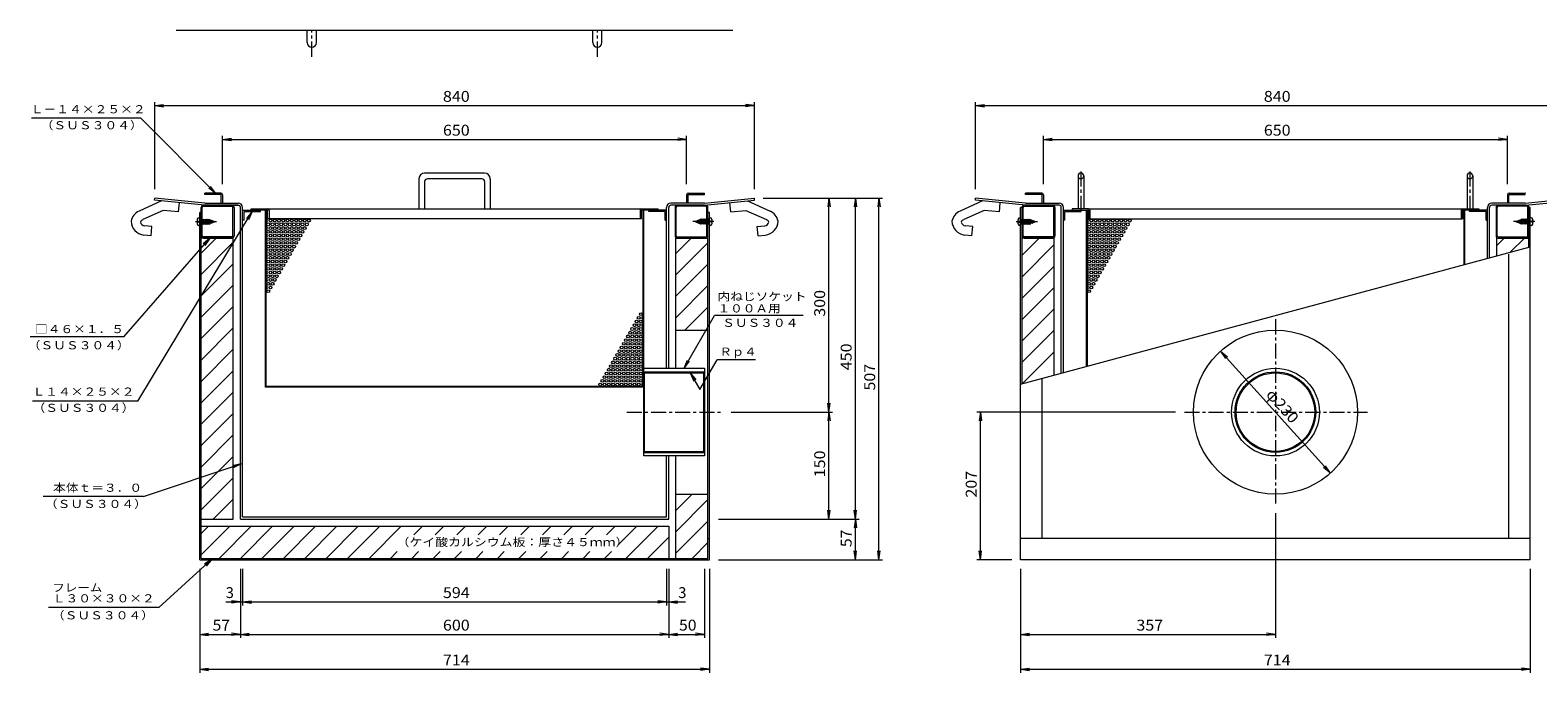
# Model space of a CAD drawing. Units: millimetres. Extents: x -1913 to 1917, y -1319 to 1340.
# Drawn here: x -1913 to 200, y -1143 to -242 of the extents above; entities that cross this region are included whole.
import ezdxf

# ---------------------------------------------------------------- set-up
doc = ezdxf.new("R2010")
doc.units = ezdxf.units.MM
doc.header["$LTSCALE"] = 5
doc.linetypes.add('JWW_CENTER1', pattern=[6.773333, 4.233333, -0.846667, 0.846667, -0.846667])
for name, color, linetype in [('0-0', 7, 'Continuous'), ('0-3', 7, 'Continuous'), ('0-5', 7, 'Continuous'), ('0-6', 7, 'Continuous'), ('0-7', 7, 'Continuous'), ('0-8', 7, 'Continuous'), ('0-A', 7, 'Continuous'), ('0-B', 7, 'Continuous'), ('0-C', 7, 'Continuous')]:
    doc.layers.add(name, color=color, linetype=linetype)
doc.styles.add('ＭＳ ゴシック', font='txt', dxfattribs={"height": 1})

msp = doc.modelspace()

# ---------------------------------------------------------------- linework, layer by layer
at = {"layer": '0-0', "color": 7, "linetype": 'Continuous', "lineweight": 13}
for p, q in [((-1707.9, -242.4), (-927.9, -242.4)), ((-1738.2, -480.8), (-1737.9, -477.8)), ((-1668.1, -487.8), (-1738.2, -480.8)), ((-1667.9, -484.8), (-1737.9, -477.8)), ((-1668, -484.8), (-1621, -484.8)), ((-1667.9, -484.8), (-1621, -484.8)), ((-967.9, -484.8), (-1015, -484.8)), ((-967.9, -484.8), (-897.9, -477.8)), ((-967.8, -487.8), (-897.6, -480.8)), ((-897.6, -480.8), (-897.9, -477.8)), ((-588.2, -480.8), (-587.9, -477.8)), ((-518.1, -487.8), (-588.2, -480.8)), ((-517.9, -484.8), (-587.9, -477.8)), ((-517.9, -484.8), (-470.9, -484.8)), ((182.1, -484.8), (135.1, -484.8)), ((182.1, -484.8), (252.1, -477.8)), ((182.2, -487.8), (252.4, -480.8)), ((-1621, -487.8), (-1668.2, -487.8)), ((-1668.1, -487.8), (-1621, -487.8)), ((-1617.9, -927.8), (-1617.9, -490.8)), ((-1614.9, -924.8), (-1614.9, -490.8)), ((-1020.9, -716.3), (-1020.9, -490.8)), ((-1017.9, -716.3), (-1017.9, -490.8)), ((-967.8, -487.8), (-1014.9, -487.8)), ((-470.9, -487.8), (-518.1, -487.8)), ((-467.9, -723.3), (-467.9, -490.8)), ((-464.9, -722.5), (-464.9, -490.8)), ((129.1, -562.2), (129.1, -490.8)), ((132.1, -561.4), (132.1, -490.8)), ((182.2, -487.8), (135.1, -487.8)), ((-1020.9, -924.8), (-1020.9, -839.3)), ((-1017.9, -927.8), (-1017.9, -839.3)), ((-1617.9, -927.8), (-1017.9, -927.8)), ((-1614.9, -924.8), (-1020.9, -924.8))]:
    msp.add_line(p, q, dxfattribs=at)
at = {"layer": '0-0', "color": 2, "linetype": 'Continuous', "lineweight": 13}
for p, q in [((-1667.9, -472.8), (-1667.9, -470.8)), ((-1645.4, -470.8), (-1667.9, -470.8)), ((-1644.9, -472.8), (-1667.9, -472.8)), ((-1644.9, -484.8), (-1644.9, -472.8)), ((-1642.9, -473.3), (-1642.9, -484.8)), ((-992.9, -473.3), (-992.9, -484.8)), ((-990.9, -484.8), (-990.9, -472.8)), ((-990.9, -472.8), (-967.9, -472.8)), ((-990.4, -470.8), (-967.9, -470.8)), ((-967.9, -472.8), (-967.9, -470.8)), ((-517.9, -472.8), (-517.9, -470.8)), ((-495.4, -470.8), (-517.9, -470.8)), ((-494.9, -472.8), (-517.9, -472.8)), ((-494.9, -484.8), (-494.9, -472.8)), ((-492.9, -473.3), (-492.9, -484.8)), ((157.1, -473.3), (157.1, -484.8)), ((159.1, -484.8), (159.1, -472.8)), ((159.1, -472.8), (182.1, -472.8)), ((159.6, -470.8), (182.1, -470.8)), ((182.1, -472.8), (182.1, -470.8)), ((-524.9, -738.7), (189.1, -546))]:
    msp.add_line(p, q, dxfattribs=at)
at = {"layer": '0-0', "color": 4, "linetype": 'Continuous', "lineweight": 13}
for p, q in [((-1676.1, -505.6), (-1674.9, -505.6)), ((-1674.9, -516.1), (-1674.9, -505.6)), ((-1674.1, -506.7), (-1670.7, -515)), ((-1672.3, -506.7), (-1668.9, -515)), ((-1670.4, -506.7), (-1667, -515)), ((-1668.5, -506.7), (-1665.2, -515)), ((-1666.7, -506.7), (-1663.3, -515)), ((-1664.8, -506.7), (-1661.4, -515)), ((-1663, -506.7), (-1660.1, -513.6)), ((-972.8, -506.7), (-975.7, -513.6)), ((-971, -506.7), (-974.4, -515)), ((-969.1, -506.7), (-972.5, -515)), ((-967.3, -506.7), (-970.6, -515)), ((-965.4, -506.7), (-968.8, -515)), ((-963.5, -506.7), (-966.9, -515)), ((-961.7, -506.7), (-965.1, -515)), ((-960.9, -516.1), (-960.9, -505.6)), ((-959.7, -505.6), (-960.9, -505.6)), ((-526.1, -505.6), (-524.9, -505.6)), ((-524.9, -516.1), (-524.9, -505.6)), ((-524.1, -506.7), (-520.7, -515)), ((-522.3, -506.7), (-518.9, -515)), ((-520.4, -506.7), (-517, -515)), ((-518.5, -506.7), (-515.2, -515)), ((-516.7, -506.7), (-513.3, -515)), ((-514.8, -506.7), (-511.4, -515)), ((-513, -506.7), (-510.1, -513.6)), ((177.2, -506.7), (174.3, -513.6)), ((179, -506.7), (175.6, -515)), ((180.9, -506.7), (177.5, -515)), ((182.7, -506.7), (179.4, -515)), ((184.6, -506.7), (181.2, -515)), ((186.5, -506.7), (183.1, -515)), ((188.3, -506.7), (184.9, -515)), ((189.1, -516.1), (189.1, -505.6)), ((190.3, -505.6), (189.1, -505.6)), ((-1678.8, -510), (-1676.7, -510)), ((-1678.8, -511.7), (-1676.7, -511.7)), ((-1676.7, -511.7), (-1676.7, -510)), ((-1676.1, -516.1), (-1674.9, -516.1)), ((-1674.9, -507.8), (-1662.1, -507.8)), ((-1674.9, -509.3), (-1672.6, -515)), ((-1674.9, -513.8), (-1662.1, -513.8)), ((-1674.9, -513.8), (-1674.4, -515)), ((-1654.9, -510.8), (-1662.1, -507.8)), ((-1654.9, -510.8), (-1662.1, -513.8)), ((-1660.5, -508.1), (-1658.4, -513.3)), ((-1658.4, -508.8), (-1656.8, -512.6)), ((-1656.3, -509.5), (-1655.2, -512)), ((-980.9, -510.8), (-973.7, -507.8)), ((-980.9, -510.8), (-973.7, -513.8)), ((-979.5, -509.5), (-980.6, -512)), ((-977.4, -508.8), (-979, -512.6)), ((-975.3, -508.1), (-977.4, -513.3)), ((-960.9, -507.8), (-973.7, -507.8)), ((-960.9, -513.8), (-973.7, -513.8)), ((-960.9, -509.3), (-963.2, -515)), ((-960.9, -513.8), (-961.4, -515)), ((-959.7, -516.1), (-960.9, -516.1)), ((-959.1, -511.7), (-959.1, -510)), ((-957, -510), (-959.1, -510)), ((-957, -511.7), (-959.1, -511.7)), ((-528.8, -510), (-526.7, -510)), ((-528.8, -511.7), (-526.7, -511.7)), ((-526.7, -511.7), (-526.7, -510)), ((-526.1, -516.1), (-524.9, -516.1)), ((-524.9, -507.8), (-512.1, -507.8)), ((-524.9, -509.3), (-522.6, -515)), ((-524.9, -513.8), (-512.1, -513.8)), ((-524.9, -513.8), (-524.4, -515)), ((-504.9, -510.8), (-512.1, -507.8)), ((-504.9, -510.8), (-512.1, -513.8)), ((-510.5, -508.1), (-508.4, -513.3)), ((-508.4, -508.8), (-506.8, -512.6)), ((-506.3, -509.5), (-505.2, -512)), ((169.1, -510.8), (176.3, -507.8)), ((169.1, -510.8), (176.3, -513.8)), ((170.5, -509.5), (169.4, -512)), ((172.6, -508.8), (171, -512.6)), ((174.7, -508.1), (172.6, -513.3)), ((189.1, -507.8), (176.3, -507.8)), ((189.1, -513.8), (176.3, -513.8)), ((189.1, -509.3), (186.8, -515)), ((189.1, -513.8), (188.6, -515)), ((190.3, -516.1), (189.1, -516.1)), ((190.9, -511.7), (190.9, -510)), ((193, -510), (190.9, -510)), ((193, -511.7), (190.9, -511.7))]:
    msp.add_line(p, q, dxfattribs=at)
at = {"layer": '0-0', "color": 4, "linetype": 'JWW_CENTER1', "lineweight": 13}
for p, q in [((-1681.1, -510.8), (-1650.5, -510.8)), ((-954.7, -510.8), (-985.3, -510.8)), ((-531.1, -510.8), (-500.5, -510.8)), ((195.3, -510.8), (164.7, -510.8))]:
    msp.add_line(p, q, dxfattribs=at)
at = {"layer": '0-0', "color": 2, "linetype": 'Continuous', "lineweight": 13}
for centre, start, end in [((-1645.4, -473.3), 0, 90), ((-990.4, -473.3), 90, 180), ((-495.4, -473.3), 0, 90), ((159.6, -473.3), 90, 180)]:
    msp.add_arc(centre, 2.5, start, end, dxfattribs=at)
at = {"layer": '0-0', "color": 7, "linetype": 'Continuous', "lineweight": 13}
for centre, radius, start, end in [((-1621, -490.8), 6, 0, 90), ((-1014.9, -490.8), 6, 90, 180), ((-470.9, -490.8), 6, 0, 90), ((135.1, -490.8), 6, 90, 180), ((-1621, -490.8), 3, 0, 90), ((-1014.9, -490.8), 3, 90, 180), ((-470.9, -490.8), 3, 0, 90), ((135.1, -490.8), 3, 90, 180)]:
    msp.add_arc(centre, radius, start, end, dxfattribs=at)
at = {"layer": '0-0', "color": 4, "linetype": 'Continuous', "lineweight": 13}
for centre, radius, start, end in [((-1676.1, -507.9), 2.3, 90, 165.3958), ((-959.7, -507.9), 2.3, 14.6042, 90), ((-526.1, -507.9), 2.3, 90, 165.3958), ((190.3, -507.9), 2.3, 14.6042, 90), ((-1664.8, -510.8), 14, 165.396, 176.6012), ((-1664.8, -510.8), 14, 183.3988, 194.604), ((-1676.1, -513.8), 2.3, 194.6042, 270), ((-959.7, -513.8), 2.3, 270, 345.3958), ((-971, -510.8), 14, 3.3988, 14.604), ((-971, -510.8), 14, 345.396, 356.6012), ((-514.8, -510.8), 14, 165.396, 176.6012), ((-514.8, -510.8), 14, 183.3988, 194.604), ((-526.1, -513.8), 2.3, 194.6042, 270), ((190.3, -513.8), 2.3, 270, 345.3958), ((179, -510.8), 14, 3.3988, 14.604), ((179, -510.8), 14, 345.396, 356.6012)]:
    msp.add_arc(centre, radius, start, end, dxfattribs=at)
at = {"layer": '0-3', "color": 3, "linetype": 'JWW_CENTER1', "lineweight": 13}
for p, q in [((-167.9, -647.7), (-167.9, -906.9)), ((-1076.6, -777.8), (-942.7, -777.8)), ((-295.5, -777.8), (-38.8, -777.8))]:
    msp.add_line(p, q, dxfattribs=at)
at = {"layer": '0-3', "color": 3, "linetype": 'Continuous', "lineweight": 13}
for p, q in [((-1052.9, -839.3), (-1052.9, -716.3)), ((-1052.9, -716.3), (-967.9, -716.3)), ((-967.9, -716.3), (-967.9, -839.3)), ((-1051.8, -722.8), (-1052.9, -721.3)), ((-1052.9, -721.3), (-967.9, -721.3)), ((-1051.8, -722.8), (-969.1, -722.8)), ((-1051.8, -832.8), (-1051.8, -722.8)), ((-967.9, -721.3), (-969.1, -722.8)), ((-969.1, -722.8), (-969.1, -832.8)), ((-1051.8, -832.8), (-1052.9, -834.3)), ((-1052.9, -834.3), (-967.9, -834.3)), ((-967.9, -839.3), (-1052.9, -839.3)), ((-1051.8, -832.8), (-969.1, -832.8)), ((-967.9, -834.3), (-969.1, -832.8))]:
    msp.add_line(p, q, dxfattribs=at)
for radius in [61.5, 56.5, 55]:
    msp.add_circle((-167.9, -777.8), radius, dxfattribs=at)
at = {"layer": '0-5', "color": 7, "linetype": 'Continuous', "lineweight": 13}
for p, q in [((-1757.4, -365.8), (-1910.7, -365.8)), ((-1757.4, -365.8), (-1652.3, -471.5)), ((-1652.3, -471.5), (-1662.2, -463.9)), ((-1652.3, -471.5), (-1659.8, -461.6)), ((-1761.8, -762.3), (-1601.4, -496.8)), ((-1601.4, -496.8), (-1609.2, -506.6)), ((-1601.4, -496.8), (-1606.4, -508.3)), ((-1781.3, -672.2), (-1660.9, -533.8)), ((-1660.9, -533.8), (-1670.3, -542.1)), ((-1660.9, -533.8), (-1667.8, -544.3)), ((-1781.3, -672.2), (-1912.5, -672.2)), ((-1761.8, -762.3), (-1909.3, -762.3)), ((-1753.8, -896.2), (-1616.9, -850.5)), ((-1616.9, -850.5), (-1629.2, -852.9)), ((-1616.9, -850.5), (-1628.1, -856)), ((-1753.8, -896.2), (-1894.2, -896.2)), ((-1732.3, -1051.7), (-1658.1, -984)), ((-1658.1, -984), (-1668.3, -991.1)), ((-1658.1, -984), (-1666.1, -993.5)), ((-1732.3, -1051.7), (-1886.8, -1051.7))]:
    msp.add_line(p, q, dxfattribs=at)
at = {"layer": '0-6', "color": 3, "linetype": 'Continuous', "lineweight": 13}
for p, q in [((-1668, -470.8), (-1667.9, -470.9)), ((-967.8, -470.8), (-967.9, -470.9)), ((-518, -470.8), (-517.9, -470.9)), ((182.2, -470.8), (182.1, -470.9))]:
    msp.add_line(p, q, dxfattribs=at)
at = {"layer": '0-7', "color": 7, "linetype": 'Continuous', "lineweight": 13}
for p, q in [((-1737.9, -465.3), (-1737.9, -343.2)), ((-1737.9, -348.2), (-1725.5, -346.6)), ((-1737.9, -348.2), (-897.9, -348.2)), ((-1737.9, -348.2), (-1725.5, -349.9)), ((-897.9, -348.2), (-910.3, -346.6)), ((-897.9, -348.2), (-910.3, -349.9)), ((-897.9, -465.3), (-897.9, -343.2)), ((-587.9, -465.3), (-587.9, -343.2)), ((-587.9, -348.2), (-575.5, -346.6)), ((-587.9, -348.2), (252.1, -348.2)), ((-587.9, -348.2), (-575.5, -349.9)), ((-1642.9, -458.3), (-1642.9, -390.6)), ((-1642.9, -395.6), (-1630.5, -394)), ((-1642.9, -395.6), (-992.9, -395.6)), ((-1642.9, -395.6), (-1630.5, -397.3)), ((-992.9, -395.6), (-1005.3, -394)), ((-992.9, -395.6), (-1005.3, -397.3)), ((-992.9, -458.3), (-992.9, -390.6)), ((-492.9, -458.3), (-492.9, -390.6)), ((-492.9, -395.6), (-480.5, -394)), ((-492.9, -395.6), (157.1, -395.6)), ((-492.9, -395.6), (-480.5, -397.3)), ((157.1, -395.6), (144.7, -394)), ((157.1, -395.6), (144.7, -397.3)), ((157.1, -458.3), (157.1, -390.6)), ((-885.4, -477.8), (-718.4, -477.8)), ((-793.5, -477.8), (-795.1, -490.2)), ((-793.5, -777.8), (-793.5, -477.8)), ((-793.5, -477.8), (-791.9, -490.2)), ((-756.3, -477.8), (-758, -490.2)), ((-756.3, -927.8), (-756.3, -477.8)), ((-756.3, -477.8), (-754.7, -490.2)), ((-723.4, -477.8), (-725.1, -490.2)), ((-723.4, -984.8), (-723.4, -477.8)), ((-723.4, -477.8), (-721.8, -490.2)), ((-996.5, -716.3), (-953.9, -642.6)), ((-829.5, -642.6), (-953.9, -642.6)), ((-91, -863.3), (-244.8, -692.4)), ((-244.8, -692.4), (-237.8, -702.7)), ((-244.8, -692.4), (-235.3, -700.5)), ((-996.5, -716.3), (-991.7, -704.8)), ((-996.5, -716.3), (-988.9, -706.4)), ((-974.2, -746.2), (-950.1, -704.3)), ((-896.5, -704.3), (-950.1, -704.3)), ((-987.7, -722.8), (-974.2, -746.2)), ((-987.7, -722.8), (-980.1, -732.7)), ((-987.7, -722.8), (-982.9, -734.4)), ((-930.2, -777.8), (-788.5, -777.8)), ((-793.5, -777.8), (-795.1, -765.4)), ((-793.5, -777.8), (-795.1, -790.2)), ((-793.5, -777.8), (-791.9, -765.4)), ((-793.5, -927.8), (-793.5, -777.8)), ((-793.5, -777.8), (-791.9, -790.2)), ((-308, -777.8), (-586.2, -777.8)), ((-581.2, -777.8), (-582.9, -790.2)), ((-581.2, -984.8), (-581.2, -777.8)), ((-581.2, -777.8), (-579.6, -790.2)), ((-91, -863.3), (-100.5, -855.2)), ((-91, -863.3), (-98, -853)), ((-948.4, -927.8), (-751.3, -927.8)), ((-793.5, -927.8), (-795.1, -915.4)), ((-793.5, -927.8), (-791.9, -915.4)), ((-756.3, -927.8), (-758, -915.4)), ((-756.3, -927.8), (-758, -940.2)), ((-756.3, -927.8), (-754.7, -915.4)), ((-756.3, -984.8), (-756.3, -927.8)), ((-756.3, -927.8), (-754.7, -940.2)), ((-167.9, -919.4), (-167.9, -1094.4)), ((-948.4, -984.8), (-718.4, -984.8)), ((-756.3, -984.8), (-758, -972.4)), ((-756.3, -984.8), (-754.7, -972.4)), ((-723.4, -984.8), (-725.1, -972.4)), ((-723.4, -984.8), (-721.8, -972.4)), ((-537.4, -984.8), (-586.2, -984.8)), ((-581.2, -984.8), (-582.9, -972.4)), ((-581.2, -984.8), (-579.6, -972.4)), ((-1674.9, -997.3), (-1674.9, -1143.3)), ((-1617.9, -997.3), (-1617.9, -1094.4)), ((-1614.9, -997.3), (-1614.9, -1048.7)), ((-1020.9, -997.3), (-1020.9, -1048.7)), ((-1017.9, -997.3), (-1017.9, -1094.4)), ((-967.9, -997.3), (-967.9, -1094.4)), ((-960.9, -997.3), (-960.9, -1143.3)), ((-524.9, -997.3), (-524.9, -1143.3)), ((189.1, -997.3), (189.1, -1143.3)), ((-1638.6, -1043.7), (-1614.9, -1043.7)), ((-1617.9, -1043.7), (-1630.3, -1042.1)), ((-1617.9, -1043.7), (-1630.3, -1045.4)), ((-1614.9, -1043.7), (-1602.5, -1042.1)), ((-1614.9, -1043.7), (-1020.9, -1043.7)), ((-1614.9, -1043.7), (-1602.5, -1045.4)), ((-1020.9, -1043.7), (-1033.3, -1042.1)), ((-1020.9, -1043.7), (-1033.3, -1045.4)), ((-1020.9, -1043.7), (-994.6, -1043.7)), ((-1017.9, -1043.7), (-1005.5, -1042.1)), ((-1017.9, -1043.7), (-1005.5, -1045.4)), ((-1674.9, -1089.4), (-1662.5, -1087.7)), ((-1674.9, -1089.4), (-1617.9, -1089.4)), ((-1674.9, -1089.4), (-1662.5, -1091)), ((-1617.9, -1089.4), (-1630.3, -1087.7)), ((-1617.9, -1089.4), (-1630.3, -1091)), ((-1617.9, -1089.4), (-1605.5, -1087.7)), ((-1617.9, -1089.4), (-1017.9, -1089.4)), ((-1617.9, -1089.4), (-1605.5, -1091)), ((-1017.9, -1089.4), (-1030.3, -1087.7)), ((-1017.9, -1089.4), (-1030.3, -1091)), ((-1017.9, -1089.4), (-1005.5, -1087.7)), ((-1017.9, -1089.4), (-967.9, -1089.4)), ((-1017.9, -1089.4), (-1005.5, -1091)), ((-967.9, -1089.4), (-980.3, -1087.7)), ((-967.9, -1089.4), (-980.3, -1091)), ((-524.9, -1089.4), (-512.5, -1087.7)), ((-524.9, -1089.4), (-167.9, -1089.4)), ((-524.9, -1089.4), (-512.5, -1091)), ((-167.9, -1089.4), (-180.3, -1087.7)), ((-167.9, -1089.4), (-180.3, -1091)), ((-1674.9, -1138.3), (-1662.5, -1136.6)), ((-1674.9, -1138.3), (-960.9, -1138.3)), ((-1674.9, -1138.3), (-1662.5, -1139.9)), ((-960.9, -1138.3), (-973.3, -1136.6)), ((-960.9, -1138.3), (-973.3, -1139.9)), ((-524.9, -1138.3), (-512.5, -1136.6)), ((-524.9, -1138.3), (189.1, -1138.3)), ((-524.9, -1138.3), (-512.5, -1139.9)), ((189.1, -1138.3), (176.7, -1136.6)), ((189.1, -1138.3), (176.7, -1139.9))]:
    msp.add_line(p, q, dxfattribs=at)
at = {"layer": '0-8', "color": 6, "linetype": 'Continuous', "lineweight": 13}
for p, q in [((-1672.9, -554.8), (-1652, -533.8)), ((-1627.9, -533.8), (-1672.9, -533.8)), ((-1672.9, -584.8), (-1627.9, -539.8)), ((-1627.9, -927.8), (-1627.9, -533.8)), ((-1007.9, -716.3), (-1007.9, -533.8)), ((-1007.9, -555.5), (-986.3, -533.8)), ((-1007.9, -533.8), (-962.9, -533.8)), ((-1007.9, -585.5), (-962.9, -540.5)), ((-522.8, -558), (-498.7, -533.8)), ((-477.9, -533.8), (-522.8, -533.8)), ((-522.8, -588), (-477.9, -543.1)), ((-477.9, -726), (-477.9, -533.8)), ((142.1, -544.2), (152.5, -533.8)), ((142.1, -558.7), (142.1, -533.8)), ((142.1, -533.8), (187.1, -533.8)), ((161, -553.6), (180.8, -533.8)), ((-1672.9, -614.8), (-1627.9, -569.8)), ((-1007.9, -615.5), (-962.9, -570.5)), ((-522.8, -618), (-477.9, -573.1)), ((-1672.9, -644.8), (-1627.9, -599.8)), ((-1007.9, -645.5), (-962.9, -600.5)), ((-522.8, -648), (-477.9, -603.1)), ((-1672.9, -674.8), (-1627.9, -629.8)), ((-995.3, -662.8), (-962.9, -630.5)), ((-522.8, -678), (-477.9, -633.1)), ((-1672.9, -704.8), (-1627.9, -659.8)), ((-1007.9, -662.8), (-962.9, -662.8)), ((-522.8, -708), (-477.9, -663.1)), ((-1672.9, -734.8), (-1627.9, -689.8)), ((-522.8, -738), (-477.9, -693.1)), ((-1672.9, -764.8), (-1627.9, -719.8)), ((-1672.9, -794.8), (-1627.9, -749.8)), ((-1672.9, -824.8), (-1627.9, -779.8)), ((-1672.9, -854.8), (-1627.9, -809.8)), ((-1672.9, -884.8), (-1627.9, -839.8)), ((-1007.9, -982.8), (-1007.9, -839.3)), ((-1672.9, -914.8), (-1627.9, -869.8)), ((-1656, -927.8), (-1627.9, -899.8)), ((-1007.9, -892.8), (-962.9, -892.8)), ((-1007.9, -915.5), (-985.3, -892.8)), ((-1007.9, -945.5), (-962.9, -900.5)), ((-1672.9, -927.8), (-1627.9, -927.8)), ((-1672.9, -937.8), (-1017.9, -937.8)), ((-1672.9, -947.9), (-1662.8, -937.8)), ((-1672.9, -977.9), (-1632.8, -937.8)), ((-1647.8, -982.8), (-1602.8, -937.8)), ((-1617.8, -982.8), (-1572.8, -937.8)), ((-1587.8, -982.8), (-1542.8, -937.8)), ((-1557.8, -982.8), (-1512.8, -937.8)), ((-1527.8, -982.8), (-1482.8, -937.8)), ((-1497.8, -982.8), (-1452.8, -937.8)), ((-1467.8, -982.8), (-1422.8, -937.8)), ((-1437.8, -982.8), (-1392.8, -937.8)), ((-1374.9, -949.9), (-1362.8, -937.8)), ((-1344.9, -949.9), (-1332.8, -937.8)), ((-1314.9, -949.9), (-1302.8, -937.8)), ((-1284.9, -949.9), (-1272.8, -937.8)), ((-1254.9, -949.9), (-1242.8, -937.8)), ((-1224.9, -949.9), (-1212.8, -937.8)), ((-1194.9, -949.9), (-1182.8, -937.8)), ((-1164.9, -949.9), (-1152.8, -937.8)), ((-1134.9, -949.9), (-1122.8, -937.8)), ((-1104.9, -949.9), (-1092.8, -937.8)), ((-1088.9, -963.9), (-1062.8, -937.8)), ((-1077.8, -982.8), (-1032.8, -937.8)), ((-1017.9, -937.8), (-1017.9, -982.8)), ((-1007.9, -975.5), (-962.9, -930.5)), ((-1047.8, -982.8), (-1017.9, -952.9)), ((-985.3, -982.8), (-962.9, -960.5)), ((-1407.8, -982.8), (-1398.3, -973.3)), ((-1377.8, -982.8), (-1368.3, -973.3)), ((-1347.8, -982.8), (-1338.3, -973.3)), ((-1317.8, -982.8), (-1308.3, -973.3)), ((-1287.8, -982.8), (-1278.3, -973.3)), ((-1257.8, -982.8), (-1248.3, -973.3)), ((-1227.8, -982.8), (-1218.3, -973.3)), ((-1197.8, -982.8), (-1188.3, -973.3)), ((-1167.8, -982.8), (-1158.3, -973.3)), ((-1137.8, -982.8), (-1128.3, -973.3)), ((-1107.8, -982.8), (-1098.3, -973.3))]:
    msp.add_line(p, q, dxfattribs=at)
msp.add_circle((-167.9, -777.8), 115, dxfattribs=at)
at = {"layer": '0-A', "color": 3, "linetype": 'Continuous', "lineweight": 13}
for p, q in [((-1524.4, -259.9), (-1524.4, -242.4)), ((-1511.4, -259.9), (-1511.4, -242.4)), ((-1124.4, -259.9), (-1124.4, -242.4)), ((-1111.4, -259.9), (-1111.4, -242.4)), ((-1728.3, -481.8), (-1759.8, -496.1)), ((-1704.7, -497.2), (-1703.4, -484.3)), ((-931.1, -497.2), (-932.4, -484.3)), ((-907.6, -481.8), (-876, -496.1)), ((-578.3, -481.8), (-609.8, -496.1)), ((-554.7, -497.2), (-553.4, -484.3)), ((-1726.1, -495.1), (-1754.7, -508)), ((-1704.7, -497.2), (-1726.1, -495.1)), ((-931.1, -497.2), (-909.7, -495.1)), ((-909.7, -495.1), (-881.1, -508)), ((-576.1, -495.1), (-604.7, -508)), ((-554.7, -497.2), (-576.1, -495.1)), ((-1741.9, -517.6), (-1752.3, -516.6)), ((-1743.2, -530.6), (-1741.9, -517.6)), ((-893.9, -517.6), (-883.5, -516.6)), ((-892.6, -530.6), (-893.9, -517.6)), ((-591.9, -517.6), (-602.3, -516.6)), ((-593.2, -530.6), (-591.9, -517.6)), ((-1743.2, -530.6), (-1753.1, -529.6)), ((-892.6, -530.6), (-882.7, -529.6)), ((-593.2, -530.6), (-603.1, -529.6))]:
    msp.add_line(p, q, dxfattribs=at)
at = {"layer": '0-A', "color": 3, "linetype": 'JWW_CENTER1', "lineweight": 13}
for p, q in [((-1517.9, -279.7), (-1517.9, -242.4)), ((-1117.9, -279.7), (-1117.9, -242.4))]:
    msp.add_line(p, q, dxfattribs=at)
at = {"layer": '0-A', "color": 3, "linetype": 'Continuous', "lineweight": 13}
for centre, radius, start, end in [((-1517.9, -259.9), 6.5, 180, 270), ((-1517.9, -259.9), 6.5, 270, 0), ((-1117.9, -259.9), 6.5, 180, 270), ((-1117.9, -259.9), 6.5, 270, 0), ((-1751.6, -514.3), 20, 114.2894, 167.6266), ((-884.2, -514.3), 20, 12.3734, 65.7106), ((-601.6, -514.3), 20, 114.2894, 167.6266), ((-1751.1, -509.7), 20, 180.9522, 264.2894), ((-1752.1, -514), 6.5, 114.2894, 157.0518), ((-1751.7, -510.1), 6.5, 191.5269, 264.2894), ((-884.1, -510.1), 6.5, 275.7106, 348.473), ((-884.7, -509.7), 20, 275.7106, 359.0478), ((-883.7, -514), 6.5, 22.9481, 65.7106), ((-601.1, -509.7), 20, 180.9522, 264.2894), ((-602.1, -514), 6.5, 114.2894, 157.0518), ((-601.7, -510.1), 6.5, 191.5269, 264.2894)]:
    msp.add_arc(centre, radius, start, end, dxfattribs=at)
at = {"layer": '0-B', "color": 3, "linetype": 'Continuous', "lineweight": 13}
for p, q in [((-1275.9, -442.8), (-1359.9, -442.8)), ((-1367.9, -450.8), (-1367.9, -492.8)), ((-1359.9, -454.8), (-1359.9, -492.8)), ((-1279.9, -450.8), (-1355.9, -450.8)), ((-1275.9, -454.8), (-1275.9, -492.8)), ((-1267.9, -450.8), (-1267.9, -492.8)), ((-444.4, -446.8), (-444.4, -492.8)), ((-436.4, -446.8), (-436.4, -492.8)), ((100.6, -446.8), (100.6, -492.8)), ((108.6, -446.8), (108.6, -492.8)), ((-1602.9, -494.8), (-1602.9, -492.8)), ((-1602.9, -492.8), (-1032.9, -492.8)), ((-1579.9, -494.8), (-1602.9, -494.8)), ((-1582.9, -742.8), (-1582.9, -494.8)), ((-1581.9, -741.8), (-1581.9, -494.8)), ((-1579.9, -506.8), (-1579.9, -494.8)), ((-1055.9, -506.8), (-1579.9, -506.8)), ((-1577.9, -494.8), (-1577.9, -506.8)), ((-1057.9, -494.8), (-1057.9, -506.8)), ((-1055.9, -506.8), (-1055.9, -494.8)), ((-1032.9, -494.8), (-1055.9, -494.8)), ((-1053.9, -741.8), (-1053.9, -494.8)), ((-1052.9, -742.8), (-1052.9, -494.8)), ((-1032.9, -494.8), (-1032.9, -492.8)), ((-452.9, -492.8), (-452.9, -494.8)), ((-429.9, -492.8), (-452.9, -492.8)), ((-452.9, -494.8), (-429.9, -494.8)), ((-432.9, -494.8), (-432.9, -713.9)), ((-431.9, -494.8), (-431.9, -713.6)), ((-429.9, -494.8), (-430.9, -494.8)), ((-429.9, -492.8), (94.1, -492.8)), ((-429.9, -494.8), (-429.9, -506.8)), ((-429.9, -506.8), (94.1, -506.8)), ((-427.9, -494.8), (-427.9, -506.8)), ((92.1, -494.8), (92.1, -506.8)), ((94.1, -492.8), (117.1, -492.8)), ((117.1, -494.8), (94.1, -494.8)), ((94.1, -494.8), (94.1, -506.8)), ((95.1, -494.8), (94.1, -494.8)), ((94.1, -494.8), (94.1, -506.8)), ((96.1, -494.8), (96.1, -571.1)), ((97.1, -494.8), (97.1, -570.8)), ((117.1, -492.8), (117.1, -494.8)), ((-1052.9, -742.8), (-1582.9, -742.8)), ((-1053.9, -741.8), (-1581.9, -741.8))]:
    msp.add_line(p, q, dxfattribs=at)
at = {"layer": '0-B', "color": 3, "linetype": 'JWW_CENTER1', "lineweight": 13}
for p, q in [((-440.4, -440.6), (-440.4, -497.4)), ((104.6, -440.6), (104.6, -497.4))]:
    msp.add_line(p, q, dxfattribs=at)
at = {"layer": '0-B', "color": 3, "linetype": 'Continuous', "lineweight": 13}
for centre in [(-1578.9, -514.6), (-1578.9, -525), (-1575.9, -509.4), (-1575.9, -519.8), (-1572.9, -514.6), (-1572.9, -525), (-1569.9, -509.4), (-1569.9, -519.8), (-1566.9, -514.6), (-1566.9, -525), (-1563.9, -509.4), (-1563.9, -519.8), (-1560.9, -514.6), (-1560.9, -525), (-1557.9, -509.4), (-1557.9, -519.8), (-1554.9, -514.6), (-1554.9, -525), (-1551.9, -509.4), (-1551.9, -519.8), (-1548.9, -514.6), (-1548.9, -525), (-1545.9, -509.4), (-1545.9, -519.8), (-1542.9, -514.6), (-1542.9, -525), (-1539.9, -509.4), (-1539.9, -519.8), (-1536.9, -514.6), (-1536.9, -525), (-1533.9, -509.4), (-1533.9, -519.8), (-1530.9, -514.6), (-1530.9, -525), (-1527.9, -509.4), (-1527.9, -519.8), (-1524.9, -514.6), (-1521.9, -509.4), (-428.9, -514.6), (-428.9, -525), (-425.9, -509.4), (-425.9, -519.8), (-422.9, -514.6), (-422.9, -525), (-419.9, -509.4), (-419.9, -519.8), (-416.9, -514.6), (-416.9, -525), (-413.9, -509.4), (-413.9, -519.8), (-410.9, -514.6), (-410.9, -525), (-407.9, -509.4), (-407.9, -519.8), (-404.9, -514.6), (-404.9, -525), (-401.9, -509.4), (-401.9, -519.8), (-398.9, -514.6), (-398.9, -525), (-395.9, -509.4), (-395.9, -519.8), (-392.9, -514.6), (-392.9, -525), (-389.9, -509.4), (-389.9, -519.8), (-386.9, -514.6), (-386.9, -525), (-383.9, -509.4), (-383.9, -519.8), (-380.9, -514.6), (-380.9, -525), (-377.9, -509.4), (-377.9, -519.8), (-374.9, -514.6), (-371.9, -509.4), (-1578.9, -535.4), (-1578.9, -545.8), (-1575.9, -530.2), (-1575.9, -540.6), (-1575.9, -551), (-1572.9, -535.4), (-1572.9, -545.8), (-1569.9, -530.2), (-1569.9, -540.6), (-1569.9, -551), (-1566.9, -535.4), (-1566.9, -545.8), (-1563.9, -530.2), (-1563.9, -540.6), (-1563.9, -551), (-1560.9, -535.4), (-1560.9, -545.8), (-1557.9, -530.2), (-1557.9, -540.6), (-1557.9, -551), (-1554.9, -535.4), (-1554.9, -545.8), (-1551.9, -530.2), (-1551.9, -540.6), (-1551.9, -551), (-1548.9, -535.4), (-1548.9, -545.8), (-1545.9, -530.2), (-1545.9, -540.6), (-1545.9, -551), (-1542.9, -535.4), (-1542.9, -545.8), (-1539.9, -530.2), (-1539.9, -540.6), (-1536.9, -535.4), (-1533.9, -530.2), (-428.9, -535.4), (-428.9, -545.8), (-425.9, -530.2), (-425.9, -540.6), (-425.9, -551), (-422.9, -535.4), (-422.9, -545.8), (-419.9, -530.2), (-419.9, -540.6), (-419.9, -551), (-416.9, -535.4), (-416.9, -545.8), (-413.9, -530.2), (-413.9, -540.6), (-413.9, -551), (-410.9, -535.4), (-410.9, -545.8), (-407.9, -530.2), (-407.9, -540.6), (-407.9, -551), (-404.9, -535.4), (-404.9, -545.8), (-401.9, -530.2), (-401.9, -540.6), (-401.9, -551), (-398.9, -535.4), (-398.9, -545.8), (-395.9, -530.2), (-395.9, -540.6), (-395.9, -551), (-392.9, -535.4), (-392.9, -545.8), (-389.9, -530.2), (-389.9, -540.6), (-386.9, -535.4), (-383.9, -530.2), (-1578.9, -556.2), (-1578.9, -566.6), (-1575.9, -561.4), (-1575.9, -571.8), (-1572.9, -556.2), (-1572.9, -566.6), (-1569.9, -561.4), (-1569.9, -571.8), (-1566.9, -556.2), (-1566.9, -566.6), (-1563.9, -561.4), (-1563.9, -571.8), (-1560.9, -556.2), (-1560.9, -566.6), (-1557.9, -561.4), (-1557.9, -571.8), (-1554.9, -556.2), (-1554.9, -566.6), (-1551.9, -561.4), (-1548.9, -556.2), (-428.9, -556.2), (-428.9, -566.6), (-425.9, -561.4), (-425.9, -571.8), (-422.9, -556.2), (-422.9, -566.6), (-419.9, -561.4), (-419.9, -571.8), (-416.9, -556.2), (-416.9, -566.6), (-413.9, -561.4), (-413.9, -571.8), (-410.9, -556.2), (-410.9, -566.6), (-407.9, -561.4), (-407.9, -571.8), (-404.9, -556.2), (-404.9, -566.6), (-401.9, -561.4), (-398.9, -556.2), (-1578.9, -577), (-1578.9, -587.4), (-1575.9, -582.2), (-1575.9, -592.6), (-1572.9, -577), (-1572.9, -587.4), (-1569.9, -582.2), (-1569.9, -592.6), (-1566.9, -577), (-1566.9, -587.4), (-1563.9, -582.2), (-1560.9, -577), (-428.9, -577), (-428.9, -587.4), (-425.9, -582.2), (-425.9, -592.6), (-422.9, -577), (-422.9, -587.4), (-419.9, -582.2), (-419.9, -592.6), (-416.9, -577), (-416.9, -587.4), (-413.9, -582.2), (-410.9, -577), (-1578.9, -597.8), (-1578.9, -608.2), (-1575.9, -603), (-1572.9, -597.8), (-428.9, -597.8), (-428.9, -608.2), (-425.9, -603), (-422.9, -597.8), (-1065.9, -656.1), (-1062.9, -650.9), (-1059.9, -645.7), (-1059.9, -656.1), (-1056.9, -640.5), (-1056.9, -650.9), (-1077.9, -676.9), (-1074.9, -671.7), (-1071.9, -666.5), (-1071.9, -676.9), (-1068.9, -661.3), (-1068.9, -671.7), (-1065.9, -666.5), (-1065.9, -676.9), (-1062.9, -661.3), (-1062.9, -671.7), (-1059.9, -666.5), (-1059.9, -676.9), (-1056.9, -661.3), (-1056.9, -671.7), (-1089.9, -697.7), (-1086.9, -692.5), (-1083.9, -687.3), (-1083.9, -697.7), (-1080.9, -682.1), (-1080.9, -692.5), (-1077.9, -687.3), (-1077.9, -697.7), (-1074.9, -682.1), (-1074.9, -692.5), (-1071.9, -687.3), (-1071.9, -697.7), (-1068.9, -682.1), (-1068.9, -692.5), (-1065.9, -687.3), (-1065.9, -697.7), (-1062.9, -682.1), (-1062.9, -692.5), (-1059.9, -687.3), (-1059.9, -697.7), (-1056.9, -682.1), (-1056.9, -692.5), (-1101.9, -718.4), (-1098.9, -713.3), (-1095.9, -708.1), (-1095.9, -718.4), (-1092.9, -702.9), (-1092.9, -713.3), (-1089.9, -708.1), (-1089.9, -718.4), (-1086.9, -702.9), (-1086.9, -713.3), (-1083.9, -708.1), (-1083.9, -718.4), (-1080.9, -702.9), (-1080.9, -713.3), (-1077.9, -708.1), (-1077.9, -718.4), (-1074.9, -702.9), (-1074.9, -713.3), (-1071.9, -708.1), (-1071.9, -718.4), (-1068.9, -702.9), (-1068.9, -713.3), (-1065.9, -708.1), (-1065.9, -718.4), (-1062.9, -702.9), (-1062.9, -713.3), (-1059.9, -708.1), (-1059.9, -718.4), (-1056.9, -702.9), (-1056.9, -713.3), (-1113.9, -739.2), (-1110.9, -734), (-1107.9, -728.8), (-1107.9, -739.2), (-1104.9, -723.6), (-1104.9, -734), (-1101.9, -728.8), (-1101.9, -739.2), (-1098.9, -723.6), (-1098.9, -734), (-1095.9, -728.8), (-1095.9, -739.2), (-1092.9, -723.6), (-1092.9, -734), (-1089.9, -728.8), (-1089.9, -739.2), (-1086.9, -723.6), (-1086.9, -734), (-1083.9, -728.8), (-1083.9, -739.2), (-1080.9, -723.6), (-1080.9, -734), (-1077.9, -728.8), (-1077.9, -739.2), (-1074.9, -723.6), (-1074.9, -734), (-1071.9, -728.8), (-1071.9, -739.2), (-1068.9, -723.6), (-1068.9, -734), (-1065.9, -728.8), (-1065.9, -739.2), (-1062.9, -723.6), (-1062.9, -734), (-1059.9, -728.8), (-1059.9, -739.2), (-1056.9, -723.6), (-1056.9, -734)]:
    msp.add_circle(centre, 2, dxfattribs=at)
for centre, radius, start, end in [((-1359.9, -450.8), 8, 90, 180), ((-1275.9, -450.8), 8, 0, 90), ((-440.4, -446.8), 4, 270, 269.9998), ((104.6, -446.8), 4, 270.0002, 270), ((-1355.9, -454.8), 4, 90, 180), ((-1279.9, -454.8), 4, 0, 90), ((-1579.9, -494.8), 2, 0, 90), ((-1055.9, -494.8), 2, 90, 180), ((-429.9, -494.8), 2, 0, 90), ((94.1, -494.8), 2, 90, 180), ((-1581.9, -509.4), 2, 270, 90), ((-1581.9, -519.8), 2, 270, 90), ((-431.9, -509.4), 2, 270, 90), ((-431.9, -519.8), 2, 270, 90), ((-1581.9, -530.2), 2, 270, 90), ((-1581.9, -540.6), 2, 270, 90), ((-1581.9, -551), 2, 270, 90), ((-431.9, -530.2), 2, 270, 90), ((-431.9, -540.6), 2, 270, 90), ((-431.9, -551), 2, 270, 90), ((-1581.9, -561.4), 2, 270, 90), ((-1581.9, -571.8), 2, 270, 90), ((-431.9, -561.4), 2, 270, 90), ((-431.9, -571.8), 2, 270, 90), ((-1581.9, -582.2), 2, 270, 90), ((-1581.9, -592.6), 2, 270, 90), ((-431.9, -582.2), 2, 270, 90), ((-431.9, -592.6), 2, 270, 90), ((-1581.9, -603), 2, 270, 90), ((-431.9, -603), 2, 270, 90), ((-1053.9, -645.7), 2, 90, 270), ((-1053.9, -656.1), 2, 90, 270), ((-1053.9, -666.5), 2, 90, 270), ((-1053.9, -676.9), 2, 90, 270), ((-1053.9, -687.3), 2, 90, 270), ((-1053.9, -697.7), 2, 90, 270), ((-1053.9, -708.1), 2, 90, 270), ((-1053.9, -718.4), 2, 90, 270), ((-1053.9, -728.8), 2, 90, 270), ((-1053.9, -739.2), 2, 90, 270)]:
    msp.add_arc(centre, radius, start, end, dxfattribs=at)
at = {"layer": '0-C', "color": 2, "linetype": 'Continuous', "lineweight": 13}
for p, q in [((-1674.9, -984.8), (-1674.9, -497.8)), ((-1672.9, -497.8), (-1674.9, -497.8)), ((-1672.9, -982.8), (-1672.9, -490.8)), ((-1671.4, -530.8), (-1671.4, -490.8)), ((-1669.9, -489.3), (-1629.9, -489.3)), ((-1628.4, -530.8), (-1628.4, -490.8)), ((-1626.9, -490.8), (-1626.9, -530.8)), ((-1614.9, -494.8), (-1589.9, -494.8)), ((-1612.9, -496.8), (-1589.9, -496.8)), ((-1612.9, -508.8), (-1612.9, -496.8)), ((-1589.9, -496.8), (-1589.9, -494.8)), ((-1045.9, -496.8), (-1045.9, -494.8)), ((-1020.9, -494.8), (-1045.9, -494.8)), ((-1022.9, -496.8), (-1045.9, -496.8)), ((-1022.9, -508.8), (-1022.9, -496.8)), ((-1008.9, -490.8), (-1008.9, -530.8)), ((-1007.4, -530.8), (-1007.4, -490.8)), ((-965.9, -489.3), (-1005.9, -489.3)), ((-964.4, -530.8), (-964.4, -490.8)), ((-962.9, -982.8), (-962.9, -490.8)), ((-960.9, -497.8), (-962.9, -497.8)), ((-960.9, -984.8), (-960.9, -497.8)), ((-522.9, -490.8), (-524.9, -490.8)), ((-524.9, -984.8), (-524.9, -490.8)), ((-522.9, -738.2), (-522.9, -490.8)), ((-521.4, -530.8), (-521.4, -490.8)), ((-519.9, -489.3), (-479.9, -489.3)), ((-478.4, -530.8), (-478.4, -490.8)), ((-476.9, -490.8), (-476.9, -530.8)), ((-464.9, -494.8), (-439.9, -494.8)), ((-462.9, -508.8), (-462.9, -496.8)), ((-462.9, -496.8), (-439.9, -496.8)), ((-439.9, -496.8), (-439.9, -494.8)), ((129.1, -494.8), (104.1, -494.8)), ((104.1, -496.8), (104.1, -494.8)), ((127.1, -496.8), (104.1, -496.8)), ((127.1, -508.8), (127.1, -496.8)), ((141.1, -490.8), (141.1, -530.8)), ((142.6, -530.8), (142.6, -490.8)), ((184.1, -489.3), (144.1, -489.3)), ((185.6, -530.8), (185.6, -490.8)), ((189.1, -490.8), (187.1, -490.8)), ((187.1, -546.7), (187.1, -490.8)), ((189.1, -984.8), (189.1, -490.8)), ((-1612.9, -508.8), (-1614.9, -508.8)), ((-1022.9, -508.8), (-1020.9, -508.8)), ((-462.9, -508.8), (-464.9, -508.8)), ((127.1, -508.8), (129.1, -508.8)), ((-1629.9, -532.3), (-1669.9, -532.3)), ((-1669.9, -533.8), (-1629.9, -533.8)), ((-1005.9, -532.3), (-965.9, -532.3)), ((-965.9, -533.8), (-1005.9, -533.8)), ((-479.9, -532.3), (-519.9, -532.3)), ((-519.9, -533.8), (-479.9, -533.8)), ((144.1, -532.3), (184.1, -532.3)), ((184.1, -533.8), (144.1, -533.8)), ((159.1, -954.8), (159.1, -556.3)), ((-494.9, -954.8), (-494.9, -730.6)), ((-1674.9, -954.8), (-1672.9, -954.8)), ((-962.9, -954.8), (-960.9, -954.8)), ((189.1, -954.8), (-524.9, -954.8)), ((-1674.9, -984.8), (-960.9, -984.8)), ((-1672.9, -982.8), (-962.9, -982.8)), ((-1644.9, -984.8), (-1644.9, -982.8)), ((-990.9, -984.8), (-990.9, -982.8)), ((189.1, -984.8), (-524.9, -984.8))]:
    msp.add_line(p, q, dxfattribs=at)
for centre, radius, start, end in [((-1669.9, -490.8), 3, 90, 180), ((-1669.9, -490.8), 1.5, 90, 180), ((-1629.9, -490.8), 3, 0, 90), ((-1629.9, -490.8), 1.5, 0, 90), ((-1005.9, -490.8), 3, 90, 180), ((-1005.9, -490.8), 1.5, 90, 180), ((-965.9, -490.8), 3, 0, 90), ((-965.9, -490.8), 1.5, 0, 90), ((-519.9, -490.8), 3, 90, 180), ((-519.9, -490.8), 1.5, 90, 180), ((-479.9, -490.8), 3, 0, 90), ((-479.9, -490.8), 1.5, 0, 90), ((144.1, -490.8), 3, 90, 180), ((144.1, -490.8), 1.5, 90, 180), ((184.1, -490.8), 3, 0, 90), ((184.1, -490.8), 1.5, 0, 90), ((-1669.9, -530.8), 3, 180, 270), ((-1669.9, -530.8), 1.5, 180, 270), ((-1629.9, -530.8), 1.5, 270, 0), ((-1629.9, -530.8), 3, 270, 0), ((-1005.9, -530.8), 3, 180, 270), ((-1005.9, -530.8), 1.5, 180, 270), ((-965.9, -530.8), 1.5, 270, 0), ((-965.9, -530.8), 3, 270, 0), ((-519.9, -530.8), 3, 180, 270), ((-519.9, -530.8), 1.5, 180, 270), ((-479.9, -530.8), 1.5, 270, 0), ((-479.9, -530.8), 3, 270, 0), ((144.1, -530.8), 3, 180, 270), ((144.1, -530.8), 1.5, 180, 270), ((184.1, -530.8), 1.5, 270, 0), ((184.1, -530.8), 3, 270, 0)]:
    msp.add_arc(centre, radius, start, end, dxfattribs=at)

# ---------------------------------------------------------------- texts
at = {"layer": '0-5', "color": 7, "linetype": 'Continuous', "lineweight": 13, "style": 'ＭＳ ゴシック'}
for s, width, p in [('Ｌ－１４×２５×２', 1.148148, (-1911.8, -359)), ('（ＳＵＳ３０４）', 1.145833, (-1897.8, -381.4)), ('□４６×１．５', 1.142857, (-1905.8, -667.1)), ('（ＳＵＳ３０４）', 1.145833, (-1916, -689.8)), ('Ｌ１４×２５×２', 1.145833, (-1909.3, -754.8)), ('（ＳＵＳ３０４）', 1.145833, (-1909.3, -777.5)), ('本体ｔ＝３．０', 1.142857, (-1880.4, -889.5)), ('（ＳＵＳ３０４）', 1.145833, (-1892, -912.2)), ('フレーム', 1.125, (-1881.6, -1029.5)), ('Ｌ３０×３０×２', 1.145833, (-1880.9, -1044.5)), ('（ＳＵＳ３０４）', 1.145833, (-1882.1, -1068.3))]:
    msp.add_text(s, height=11.43, dxfattribs=dict(at, width=width)).set_placement(p)
at = {"layer": '0-7', "color": 2, "linetype": 'Continuous', "lineweight": 13, "style": 'ＭＳ ゴシック'}
for s, width, p in [('840', 1.083333, (-1334.2, -342.9)), ('840', 1.083333, (-184.2, -342.9)), ('650', 1.083333, (-1334.2, -390.3)), ('650', 1.083333, (-184.2, -390.3)), ('594', 1.083333, (-1334.2, -1038.4)), ('600', 1.083333, (-1334.2, -1084)), ('50', 1.0625, (-1003.5, -1084)), ('357', 1.083333, (-362.7, -1084)), ('714', 1.083333, (-1334.2, -1132.9)), ('714', 1.083333, (-184.2, -1132.9))]:
    msp.add_text(s, height=15.24, dxfattribs=dict(at, width=width)).set_placement(p)
at = {"layer": '0-7', "color": 7, "linetype": 'Continuous', "lineweight": 13, "style": 'ＭＳ ゴシック'}
for s, rotation, width, p in [('内ねじソケット', 0.0001, 1.142857, (-949.5, -621.4)), ('Ｒｐ４', 359.9999, 1.111111, (-946.8, -698.8))]:
    msp.add_text(s, height=11.43, rotation=rotation, dxfattribs=dict(at, width=width)).set_placement(p)
at = {"layer": '0-7', "color": 2, "linetype": 'Continuous', "lineweight": 13, "style": 'ＭＳ ゴシック'}
for s, rotation, width, p in [('300', 90, 1.083333, (-798.8, -644.1)), ('450', 90, 1.083333, (-761.7, -719.1)), ('507', 90, 1.083333, (-728.7, -747.6)), ('φ230', 311.9936, 1.1, (-182.3, -753.8)), ('150', 90, 1.083333, (-798.8, -869.1)), ('207', 90, 1.083333, (-586.5, -897.6)), ('57', 90, 1.0625, (-761.7, -967)), ('57', 359.9997, 1.0625, (-1657, -1084))]:
    msp.add_text(s, height=15.24, rotation=rotation, dxfattribs=dict(at, width=width)).set_placement(p)
at = {"layer": '0-7', "color": 7, "linetype": 'Continuous', "lineweight": 13, "style": 'ＭＳ ゴシック'}
for s, width, p in [('１００Ａ用', 1.133333, (-949.5, -638.1)), ('ＳＵＳ３０４', 1.138889, (-943, -658.3)), ('（ケイ酸カルシウム板：厚さ４５ｍｍ）', 1.157407, (-1399.2, -965.7))]:
    msp.add_text(s, height=11.43, dxfattribs=dict(at, width=width)).set_placement(p)
at = {"layer": '0-7', "color": 2, "linetype": 'Continuous', "lineweight": 13, "style": 'ＭＳ ゴシック'}
for p in [(-1638.6, -1038.4), (-1004.6, -1038.4)]:
    msp.add_text('3', height=15.2, dxfattribs=at).set_placement(p)

doc.saveas('drawing.dxf')
